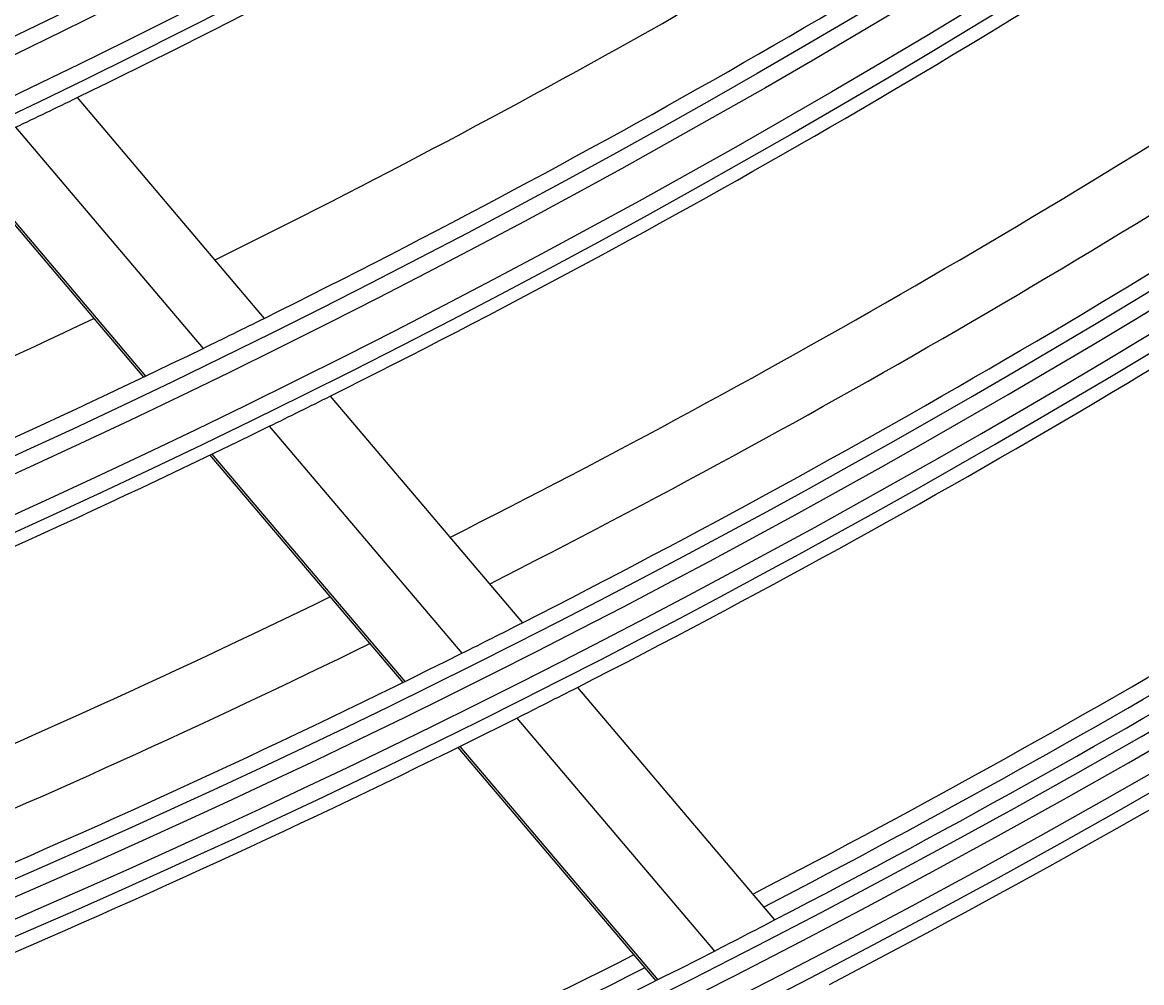
# Model space of a CAD drawing. Units: inches. Extents: x 33 to 16628, y 2 to 6143.
# Drawn here: x 10233 to 10267, y 2651 to 2680 of the extents above; entities that cross this region are included whole.
import ezdxf

# ---------------------------------------------------------------- set-up
doc = ezdxf.new("R2010")
doc.units = ezdxf.units.IN
doc.header["$MEASUREMENT"] = 0
doc.layers.add('LG-Product', color=3, linetype='Continuous')
doc.styles.get("Standard").update_dxf_attribs({"font": 'arial.ttf'})
doc.dimstyles.get("Standard").update_dxf_attribs({"dimtxt": 0.18, "dimasz": 0.18, "dimexe": 0.18, "dimexo": 0.0625, "dimgap": 0.09, "dimtad": 0, "dimtih": 1, "dimtoh": 1, "dimdec": 4, "dimzin": 0, "dimdsep": 46, "dimtxsty": 'Standard', "dimcen": 0.09, "dimadec": 0, "dimazin": 0, "dimtfac": 1, "dimtdec": 4, "dimtofl": 0, "dimtmove": 0, "dimatfit": 3, "dimfxl": 1, "dimtolj": 1, "dimtzin": 0, "dimarcsym": 0})

# ---------------------------------------------------------------- blocks, each defined once
blk = doc.blocks.new('*D39')
at = {"color": 0, "lineweight": -2, "transparency": 16777216}
for p, q in [((10440.295, 3098.997), (9702.484, 3098.997)), ((9702.664, 3098.817), (9702.664, 2826.679)), ((9702.664, 2554.177), (9702.664, 2826.315)), ((9956.479, 2553.997), (9702.484, 2553.997))]:
    blk.add_line(p, q, dxfattribs=at)
at = {"color": 0, "transparency": 16777216}
for points in [[(9702.634, 3098.817), (9702.694, 3098.817), (9702.664, 3098.997)], [(9702.634, 2554.177), (9702.694, 2554.177), (9702.664, 2553.997)]]:
    blk.add_solid(points, dxfattribs=at)
at = {"layer": 'Defpoints', "color": 0, "transparency": 16777216}
for p in [(9702.664, 3098.997), (10440.358, 3098.997), (9956.541, 2553.997)]:
    blk.add_point(p, dxfattribs=at)
at = {"color": 0, "transparency": 16777216, "insert": (9702.664, 2826.497), "char_height": 0.18, "attachment_point": 5}
blk.add_mtext('\\A1;545.0000', dxfattribs=at)
blk = doc.blocks.new('*D41')
at = {"color": 0, "lineweight": -2, "transparency": 16777216}
for p, q in [((10474.027, 3098.935), (10474.027, 2452.148)), ((9783.027, 2976.104), (9783.027, 2452.148)), ((9783.207, 2452.328), (10127.924, 2452.328)), ((10473.847, 2452.328), (10129.131, 2452.328))]:
    blk.add_line(p, q, dxfattribs=at)
at = {"color": 0, "transparency": 16777216}
for points in [[(9783.207, 2452.358), (9783.207, 2452.298), (9783.027, 2452.328)], [(10473.847, 2452.358), (10473.847, 2452.298), (10474.027, 2452.328)]]:
    blk.add_solid(points, dxfattribs=at)
at = {"layer": 'Defpoints', "color": 0, "transparency": 16777216}
for p in [(10474.027, 3098.997), (9783.027, 2976.167), (10474.027, 2452.328)]:
    blk.add_point(p, dxfattribs=at)
at = {"color": 0, "transparency": 16777216, "insert": (10128.527, 2452.328), "char_height": 0.18, "attachment_point": 5}
blk.add_mtext('\\A1;691.0000', dxfattribs=at)

msp = doc.modelspace()

# ---------------------------------------------------------------- linework, layer by layer
at = {"layer": 'LG-Product'}
for p, q in [((10234.657346, 2677.595185), (10240.326423, 2670.909552)), ((10232.795212, 2676.698797), (10238.475357, 2670.00011)), ((10230.982125, 2675.842889), (10236.673259, 2669.131242)), ((10231.044588, 2675.872181), (10236.735352, 2669.160971)), ((10242.324653, 2668.553007), (10248.145599, 2661.688271)), ((10240.477317, 2667.639166), (10246.308656, 2660.762173)), ((10238.679018, 2666.765818), (10244.520676, 2659.876655)), ((10238.741049, 2666.79562), (10244.582345, 2659.906884)), ((10249.806853, 2659.729127), (10255.780964, 2652.683761)), ((10247.972754, 2658.799676), (10253.956677, 2651.742738)), ((10246.18771, 2657.910695), (10252.18142, 2650.842216)), ((10246.249248, 2657.941079), (10252.242602, 2650.873019))]:
    msp.add_line(p, q, dxfattribs=at)
for radius in [277.804748, 277.308609, 276.191391, 275.695252, 266.304748, 265.808609, 264.691391, 264.195252, 254.804748, 254.308609, 253.191391, 252.695252, 243.054748, 242.558609, 241.941391, 241.445252]:
    msp.add_circle((10118.027257, 2917.497217), radius, dxfattribs=at)
for radius, start, end in [(287.941391, 277.43986926, 353.34287957), (288.558609, 278.32593737, 352.36438557), (287.445252, 278.29348072, 351.70651928), (289.054748, 280.2527023, 349.7472977), (299.441391, 287.54133298, 342.76775266), (300.058609, 287.91043062, 342.39175074), (298.945252, 287.92207356, 342.07792644), (300.554748, 288.847691, 341.152309), (310.941391, 293.33058591, 336.89503339), (311.558609, 293.59237287, 336.63041601), (310.445252, 293.61900856, 336.38099144), (312.054748, 294.28594616, 335.71405384), (266.75, 295.92703543, 302.98313355), (273, 296.26209838, 302.90831121), (275.25, 296.3798607, 303.45055065), (278.25, 296.53287398, 303.608481), (283.7, 296.80076662, 303.48139291), (287, 296.96036415, 304.04967305), (285.5, 296.88747352, 303.57461146), (289.5, 297.07762455, 304.17068294), (266.75, 295.48313355, 295.92703543), (298.5, 297.48306736, 304.58906117), (297.5, 297.43874399, 304.15928182), (273, 288.76183424, 295.40804707), (275.25, 295.95055065, 296.3798607), (298, 297.46055325, 304.18256043), (275.25, 288.8798607, 295.95055065), (301, 297.59127624, 304.70071497), (278.25, 296.108481, 296.53287398), (278.25, 289.03287398, 296.108481), (310, 297.9660234, 305.08736893), (283.7, 289.30195881, 295.98258511), (312.5, 298.0661976, 305.19071987), (287, 296.54967305, 296.96036415), (285.5, 289.38798981, 296.07512774), (287, 289.46036415, 296.54967305), (289.5, 296.67068294, 297.07762455), (289.5, 289.57762455, 296.67068294), (298.5, 297.08906117, 297.48306736), (297.5, 289.9385146, 296.65905243), (298.5, 289.98306736, 297.08906117), (298, 289.96073567, 296.68274285)]:
    msp.add_arc((10118.027257, 2917.497217), radius, start, end, dxfattribs=at)

# ---------------------------------------------------------------- dimensions: what is measured, and where the dimension line sits
dim = msp.add_linear_dim(base=(9702.663587, 3098.997217), p1=(9956.541476, 2553.997217), p2=(10440.357772, 3098.997217), angle=90, dimstyle='Standard')
dim.commit()
dim.dimension.update_dxf_attribs({"geometry": '*D39', "text_midpoint": (9702.663587, 2826.497217)})
dim = msp.add_linear_dim(base=(10474.027257, 2452.327859), p1=(9783.027257, 2976.166859), p2=(10474.027257, 3098.997217), dimstyle='Standard')
dim.commit()
dim.dimension.update_dxf_attribs({"geometry": '*D41', "text_midpoint": (10128.527257, 2452.327859)})

doc.saveas('drawing.dxf')
